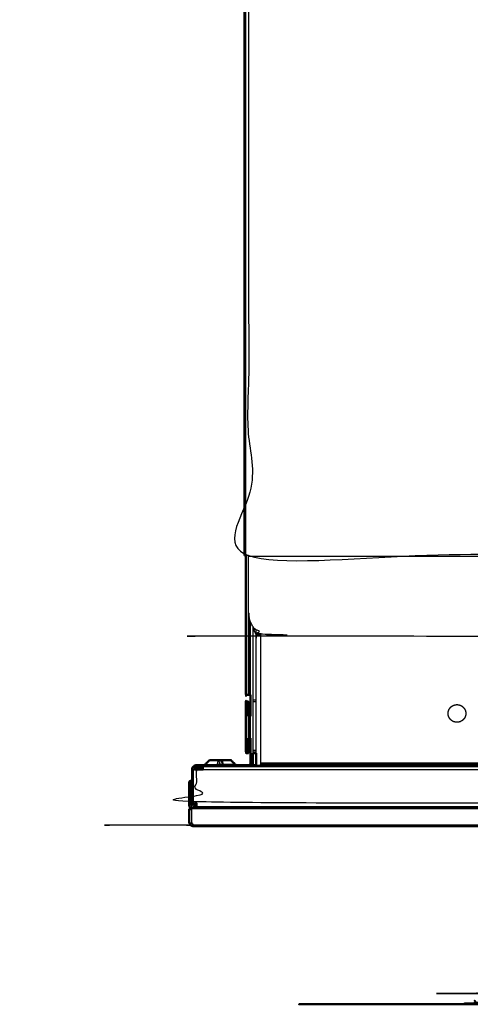
# Model space of a CAD drawing. Units: millimetres. Extents: x -13 to 168, y -9 to 163.
# Drawn here: x -6 to 9, y 96 to 129 of the extents above; entities that cross this region are included whole.
import ezdxf

# ---------------------------------------------------------------- set-up
doc = ezdxf.new("R2010")
doc.units = ezdxf.units.MM
doc.header["$MEASUREMENT"] = 0
doc.layers.add('PROIEZIONI 2D$Visible$Curves', color=7, linetype='Continuous', true_color=0x000000)
doc.layers.add('PROIEZIONI 2D$Visible$SceneSilhouetteCurves', color=7, linetype='Continuous', lineweight=50, true_color=0x000000)

msp = doc.modelspace()

# ---------------------------------------------------------------- linework, layer by layer
at = {"layer": 'PROIEZIONI 2D$Visible$Curves', "color": 18, "lineweight": -3, "true_color": 0x000000}
for points, knots in [([(1.911, 111.073), (1.911, 132.541), (1.911, 154.009), (1.907, 154.009), (1.902, 154.01), (1.899, 154.011), (1.895, 154.012), (1.892, 154.013), (1.889, 154.015), (1.886, 154.017), (1.883, 154.019), (1.881, 154.022), (1.879, 154.025)], [0, 0, 0, 1, 1, 2, 2, 3, 3, 4, 4, 5, 5, 6, 6, 6]), ([(73.89, 153.993), (73.89, 132.533), (73.89, 111.073), (37.95, 111.073), (2.01, 111.073), (2.01, 132.533), (2.01, 153.993), (37.95, 153.993), (73.89, 153.993)], [0, 0, 0, 1, 1, 2, 2, 3, 3, 4, 4, 4]), ([(2.01, 109.14), (2.017, 109.068), (2.023, 108.996), (2.023, 108.99), (2.023, 108.984), (2.017, 109.056), (2.01, 109.128), (2.01, 110.088), (2.01, 111.049), (2.01, 111.061), (2.01, 111.073), (1.997, 111.073), (1.985, 111.073), (1.972, 111.073), (1.959, 111.073), (1.946, 111.073), (1.933, 111.073), (1.927, 111.073), (1.92, 111.073)], [24, 24, 24, 25, 25, 26, 26, 27, 27, 28, 28, 29, 29, 30, 30, 31, 31, 32, 32, 32.598214, 32.598214, 32.598214]), ([(73.877, 108.984), (73.855, 108.911), (73.834, 108.838), (73.797, 108.767), (73.76, 108.696), (73.708, 108.633), (73.656, 108.571), (73.592, 108.519), (73.528, 108.468), (73.456, 108.432), (73.385, 108.395), (73.31, 108.374), (73.236, 108.353), (73.163, 108.346), (73.09, 108.34), (37.95, 108.34), (2.81, 108.34), (2.737, 108.346), (2.664, 108.353), (2.59, 108.374), (2.516, 108.395), (2.444, 108.432), (2.372, 108.468), (2.308, 108.519), (2.244, 108.571), (2.192, 108.633), (2.14, 108.696), (2.103, 108.767), (2.066, 108.838), (2.045, 108.911), (2.023, 108.984)], [-8, -8, -8, -7, -7, -6, -6, -5, -5, -4, -4, -3, -3, -2, -2, -1, -1, 0, 0, 1, 1, 2, 2, 3, 3, 4, 4, 5, 5, 6, 6, 7, 7, 7]), ([(2.27, 108.436), (2.26, 108.445), (2.25, 108.453), (2.239, 108.466), (2.229, 108.479), (2.221, 108.493), (2.213, 108.508), (2.208, 108.524), (2.203, 108.54), (2.202, 108.556), (2.2, 108.573), (2.2, 108.599), (2.2, 108.624)], [1188.216968, 1188.216968, 1188.216968, 1189, 1189, 1190, 1190, 1191, 1191, 1192, 1192, 1193, 1193, 1193.02206, 1193.02206, 1193.02206]), ([(2.27, 104.393), (2.27, 106.338), (2.27, 108.283), (2.27, 108.296), (2.27, 108.309), (2.27, 108.322), (2.27, 108.335), (2.27, 108.347), (2.27, 108.36), (2.27, 108.371), (2.27, 108.382), (2.27, 108.391), (2.27, 108.4), (2.27, 108.407), (2.27, 108.413), (2.27, 108.417), (2.27, 108.421), (2.27, 108.422), (2.27, 108.423), (2.344, 108.423), (2.418, 108.423)], [45.135556, 45.135556, 45.135556, 46, 46, 47, 47, 48, 48, 49, 49, 50, 50, 51, 51, 52, 52, 53, 53, 54, 54, 54.038601, 54.038601, 54.038601]), ([(2.27, 108.423), (2.27, 108.424), (2.27, 108.424), (2.27, 108.426), (2.27, 108.428), (2.27, 108.431), (2.27, 108.434), (2.27, 108.439), (2.27, 108.444), (2.27, 108.449), (2.27, 108.455), (2.27, 108.461), (2.27, 108.467), (2.27, 108.474), (2.27, 108.48), (2.27, 108.487), (2.27, 108.493), (2.27, 108.522), (2.27, 108.55)], [133, 133, 133, 134, 134, 135, 135, 136, 136, 137, 137, 138, 138, 139, 139, 140, 140, 141, 141, 141.02681, 141.02681, 141.02681]), ([(2.418, 104.004), (2.418, 104.009), (2.418, 104.015), (2.418, 104.021), (2.418, 104.027), (2.418, 104.034), (2.418, 104.04), (2.418, 104.047), (2.418, 104.053), (2.418, 106.249), (2.418, 108.445)], [129.013778, 129.013778, 129.013778, 130, 130, 131, 131, 132, 132, 133, 133, 133.620338, 133.620338, 133.620338]), ([(8.771, 105.623), (8.785, 105.596), (8.798, 105.569), (8.818, 105.545), (8.837, 105.521), (8.861, 105.501), (8.885, 105.482), (8.912, 105.468), (8.939, 105.454), (8.967, 105.446), (8.995, 105.438), (9.022, 105.436), (9.05, 105.433), (9.077, 105.436), (9.104, 105.438), (9.132, 105.446), (9.16, 105.454), (9.187, 105.468), (9.214, 105.482), (9.238, 105.501), (9.262, 105.521), (9.281, 105.545), (9.301, 105.569), (9.315, 105.596), (9.329, 105.623), (9.337, 105.651), (9.345, 105.678), (9.347, 105.706), (9.35, 105.733), (9.347, 105.76), (9.345, 105.788), (9.337, 105.816), (9.329, 105.843), (9.315, 105.87), (9.301, 105.897), (9.281, 105.921), (9.262, 105.945), (9.238, 105.965), (9.214, 105.984), (9.187, 105.998), (9.16, 106.012), (9.132, 106.02), (9.104, 106.028), (9.077, 106.031), (9.05, 106.033), (9.022, 106.031), (8.995, 106.028), (8.967, 106.02), (8.939, 106.012), (8.912, 105.998), (8.885, 105.984), (8.861, 105.965), (8.837, 105.945), (8.818, 105.921), (8.798, 105.897), (8.785, 105.87), (8.771, 105.843), (8.763, 105.816), (8.755, 105.788), (8.752, 105.76), (8.75, 105.733), (8.752, 105.706), (8.755, 105.678), (8.763, 105.651), (8.771, 105.623)], [17, 17, 17, 18, 18, 19, 19, 20, 20, 21, 21, 22, 22, 23, 23, 24, 24, 25, 25, 26, 26, 27, 27, 28, 28, 29, 29, 30, 30, 31, 31, 32, 32, 33, 33, 34, 34, 35, 35, 36, 36, 37, 37, 38, 38, 39, 39, 40, 40, 41, 41, 42, 42, 43, 43, 44, 44, 45, 45, 46, 46, 47, 47, 48, 48, 49, 49, 49]), ([(0.25, 103.903), (0.25, 103.911), (0.25, 103.919), (0.243, 103.91), (0.236, 103.902), (0.215, 103.937), (0.193, 103.972), (0.208, 103.935), (0.223, 103.898), (0.195, 103.928), (0.167, 103.958), (0.184, 103.92), (0.201, 103.883), (0.172, 103.911), (0.144, 103.939)], [0, 0, 0, 1, 1, 2, 2, 3, 3, 4, 4, 5, 5, 6, 6, 7, 7, 7]), ([(0.535, 103.983), (0.527, 103.982), (0.518, 103.98), (0.51, 103.976), (0.501, 103.972), (0.493, 103.965), (0.484, 103.958), (0.476, 103.948), (0.467, 103.939)], [0, 0, 0, 1, 1, 2, 2, 3, 3, 4, 4, 4]), ([(0.54, 104.006), (0.545, 104.006), (0.549, 104.006), (0.562, 104.006), (0.576, 104.006), (0.6, 104.006), (0.623, 104.006), (0.657, 104.006), (0.69, 104.006), (0.73, 104.006), (0.771, 104.006), (0.817, 104.006), (0.862, 104.006), (0.91, 104.006), (0.957, 104.006)], [0, 0, 0, 1, 1, 2, 2, 3, 3, 4, 4, 5, 5, 6, 6, 7, 7, 7]), ([(1.05, 104.006), (1.017, 104.08), (0.984, 104.153), (0.971, 104.08), (0.957, 104.006), (1.004, 104.006), (1.05, 104.006)], [0, 0, 0, 1, 1, 2, 2, 3, 3, 3]), ([(1.05, 104.153), (1.096, 104.08), (1.143, 104.006), (1.096, 104.006), (1.05, 104.006)], [0, 0, 0, 1, 1, 2, 2, 2]), ([(1.407, 104.153), (1.479, 104.08), (1.551, 104.006), (1.538, 104.006), (1.524, 104.006), (1.5, 104.006), (1.477, 104.006), (1.444, 104.006), (1.41, 104.006), (1.37, 104.006), (1.329, 104.006), (1.283, 104.006), (1.238, 104.006), (1.19, 104.006), (1.143, 104.006)], [0, 0, 0, 1, 1, 2, 2, 3, 3, 4, 4, 5, 5, 6, 6, 7, 7, 7]), ([(2.013, 103.983), (2.013, 103.984), (2.014, 103.984), (2.014, 103.984), (2.014, 103.983)], [1.94375462, 1.94375462, 1.94375462, 2, 2, 2.02, 2.02, 2.02]), ([(2.029, 103.983), (2.028, 103.986), (2.027, 103.988), (2.029, 103.986), (2.032, 103.983)], [3.927027, 3.927027, 3.927027, 4, 4, 4.0898502, 4.0898502, 4.0898502]), ([(2.059, 103.983), (2.054, 103.993), (2.05, 104.004), (2.06, 103.993), (2.07, 103.983)], [5.7273936, 5.7273936, 5.7273936, 6, 6, 6.3621908, 6.3621908, 6.3621908]), ([(2.35, 103.983), (2.358, 103.984), (2.367, 103.984), (2.375, 103.986), (2.384, 103.988), (2.392, 103.992), (2.401, 103.995), (2.409, 103.999), (2.418, 104.004)], [0, 0, 0, 1, 1, 2, 2, 3, 3, 4, 4, 4]), ([(2.366, 103.983), (2.366, 103.984), (2.367, 103.984), (2.367, 103.984), (2.367, 103.983)], [3.9195402, 3.9195402, 3.9195402, 4, 4, 4.02, 4.02, 4.02]), ([(75.65, 103.833), (75.65, 103.263), (75.65, 102.693), (37.95, 102.693), (0.25, 102.693), (0.25, 103.263), (0.25, 103.833)], [0, 0, 0, 1, 1, 2, 2, 3, 3, 3]), ([(0.1, 103.833), (0.101, 103.833), (0.103, 103.833), (0.107, 103.833), (0.111, 103.833), (0.117, 103.833), (0.124, 103.833), (0.134, 103.833), (0.144, 103.833), (0.156, 103.833), (0.168, 103.833), (0.174, 103.833), (0.18, 103.833)], [20, 20, 20, 21, 21, 22, 22, 23, 23, 24, 24, 25, 25, 25.467391, 25.467391, 25.467391]), ([(0.467, 103.903), (0.467, 103.909), (0.467, 103.915), (0.467, 103.927), (0.467, 103.939)], [3.550186, 3.550186, 3.550186, 4, 4, 5, 5, 5]), ([(0.18, 102.693), (0.174, 102.693), (0.168, 102.693), (0.156, 102.693), (0.144, 102.693), (0.134, 102.693), (0.124, 102.693), (0.117, 102.693), (0.111, 102.693), (0.107, 102.693), (0.103, 102.693), (0.101, 102.693), (0.1, 102.693)], [206.542014, 206.542014, 206.542014, 207, 207, 208, 208, 209, 209, 210, 210, 211, 211, 212, 212, 212]), ([(0.029, 102.014), (0.026, 102.026), (0.022, 102.038), (0.021, 102.05), (0.02, 102.063), (0.02, 102.203), (0.02, 102.343), (0.02, 102.362), (0.02, 102.382), (0.02, 102.401), (0.02, 102.42), (0.02, 102.437), (0.02, 102.454), (0.02, 102.469), (0.02, 102.484), (0.02, 102.489), (0.02, 102.493)], [195, 195, 195, 196, 196, 197, 197, 198, 198, 199, 199, 200, 200, 201, 201, 202, 202, 202.348178, 202.348178, 202.348178]), ([(0.09, 102.014), (0.09, 102.026), (0.09, 102.038), (0.09, 102.05), (0.09, 102.063), (0.09, 102.233), (0.09, 102.403), (0.09, 102.416), (0.09, 102.429), (0.09, 102.442), (0.09, 102.455), (0.09, 102.467), (0.09, 102.48), (0.09, 102.491), (0.09, 102.502), (0.09, 102.511), (0.09, 102.52), (0.09, 102.527), (0.09, 102.533), (0.09, 102.537), (0.09, 102.541), (0.09, 102.542), (0.09, 102.543)], [1, 1, 1, 2, 2, 3, 3, 4, 4, 5, 5, 6, 6, 7, 7, 8, 8, 9, 9, 10, 10, 11, 11, 12, 12, 12]), ([(0.105, 101.934), (0.107, 101.935), (0.11, 101.936), (0.112, 101.938), (0.114, 101.939), (0.116, 101.941), (0.119, 101.942), (0.12, 101.944), (0.122, 101.947), (0.123, 101.949), (0.125, 101.951), (0.125, 101.954), (0.126, 101.957), (0.127, 101.96), (0.127, 101.963), (37.95, 101.963), (75.773, 101.963), (75.773, 101.96), (75.774, 101.957), (75.775, 101.954), (75.775, 101.951), (75.777, 101.949), (75.778, 101.947), (75.78, 101.944), (75.781, 101.942), (75.784, 101.941), (75.786, 101.939), (75.788, 101.938), (75.79, 101.936), (75.793, 101.935), (75.795, 101.934)], [0, 0, 0, 1, 1, 2, 2, 3, 3, 4, 4, 5, 5, 6, 6, 7, 7, 8, 8, 9, 9, 10, 10, 11, 11, 12, 12, 13, 13, 14, 14, 15, 15, 15]), ([(0.09, 102.037), (0.09, 102.037), (0.09, 102.037), (0.059, 102.025), (0.029, 102.014)], [0.926041, 0.926041, 0.926041, 1, 1, 2, 2, 2]), ([(0.036, 101.998), (0.035, 102.001), (0.033, 102.004), (0.032, 102.006), (0.031, 102.008), (0.03, 102.01), (0.03, 102.012), (0.029, 102.013), (0.029, 102.013)], [190, 190, 190, 191, 191, 192, 192, 193, 193, 194, 194, 194]), ([(0.09, 102.03), (0.062, 102.017), (0.033, 102.004), (0.062, 102.015), (0.09, 102.026)], [1.09786, 1.09786, 1.09786, 2, 2, 2.874611, 2.874611, 2.874611]), ([(0.105, 101.934), (0.105, 101.934), (0.105, 101.934), (0.103, 101.935), (0.1, 101.936), (0.098, 101.938), (0.095, 101.939), (0.092, 101.941), (0.089, 101.942), (0.086, 101.944), (0.082, 101.947), (0.079, 101.949), (0.075, 101.951), (0.072, 101.954), (0.069, 101.957), (0.065, 101.96), (0.062, 101.963), (0.059, 101.967), (0.056, 101.97), (0.053, 101.973), (0.05, 101.977), (0.047, 101.98), (0.044, 101.984), (0.042, 101.987), (0.04, 101.991), (0.038, 101.994), (0.036, 101.998)], [56.990622, 56.990622, 56.990622, 57, 57, 58, 58, 59, 59, 60, 60, 61, 61, 62, 62, 63, 63, 64, 64, 65, 65, 66, 66, 67, 67, 68, 68, 69, 69, 69]), ([(0.09, 102.014), (0.092, 102.014), (0.094, 102.013), (0.096, 102.013), (0.098, 102.012), (0.101, 102.01), (0.104, 102.008), (0.107, 102.006), (0.11, 102.004), (0.112, 102.001), (0.115, 101.998), (0.117, 101.994), (0.119, 101.991), (0.121, 101.987), (0.123, 101.984), (0.124, 101.98), (0.125, 101.977), (0.126, 101.973), (0.127, 101.97), (0.127, 101.967), (0.127, 101.963)], [0, 0, 0, 1, 1, 2, 2, 3, 3, 4, 4, 5, 5, 6, 6, 7, 7, 8, 8, 9, 9, 10, 10, 10]), ([(0.16, 101.923), (0.146, 101.924), (0.132, 101.926), (0.118, 101.93), (0.105, 101.934)], [0, 0, 0, 1, 1, 1.99396, 1.99396, 1.99396]), ([(9.706, 96.282), (9.712, 96.279), (9.718, 96.275), (9.731, 96.271), (9.745, 96.266), (9.752, 96.264), (9.759, 96.262), (9.766, 96.261), (9.773, 96.26), (9.78, 96.259), (9.786, 96.259), (9.793, 96.258), (9.8, 96.258), (37.95, 96.258), (66.1, 96.258), (66.107, 96.258), (66.114, 96.259), (66.12, 96.259), (66.127, 96.26), (66.134, 96.261), (66.141, 96.262), (66.148, 96.264), (66.155, 96.266), (66.162, 96.268), (66.169, 96.27), (66.176, 96.273), (66.182, 96.275), (66.188, 96.279), (66.195, 96.282)], [0, 0, 0, 1, 1, 2, 2, 3, 3, 4, 4, 5, 5, 6, 6, 7, 7, 8, 8, 9, 9, 10, 10, 11, 11, 12, 12, 13, 13, 14, 14, 14])]:
    msp.add_open_spline(points, degree=2, knots=knots, dxfattribs=at)
at = {"layer": 'PROIEZIONI 2D$Visible$Curves', "color": 18, "true_color": 0x000000}
for points, knots in [([(1.87, 111.073), (1.87, 132.568), (1.87, 154.063), (1.871, 154.063), (1.872, 154.063)], [109, 109, 109, 110, 110, 111, 111, 111]), ([(1.92, 111.073), (1.916, 111.073), (1.911, 111.073), (1.902, 111.073), (1.893, 111.073), (1.886, 111.073), (1.88, 111.073), (1.876, 111.073), (1.872, 111.073), (1.871, 111.073), (1.87, 111.073)], [32.598214, 32.598214, 32.598214, 33, 33, 34, 34, 35, 35, 36, 36, 37, 37, 37]), ([(2, 106.363), (1.96, 106.363), (1.92, 106.363), (1.92, 108.718), (1.92, 111.073)], [152, 152, 152, 153, 153, 153.928994, 153.928994, 153.928994]), ([(2.07, 106.363), (2.064, 106.363), (2.057, 106.363), (2.051, 106.363), (2.044, 106.363), (2.038, 106.363), (2.032, 106.363), (2.026, 106.363), (2.021, 106.363), (2.016, 106.363), (2.011, 106.363), (2.008, 106.363), (2.005, 106.363), (2.003, 106.363), (2.001, 106.363), (2.001, 106.363), (2, 106.363)], [140, 140, 140, 141, 141, 142, 142, 143, 143, 144, 144, 145, 145, 146, 146, 147, 147, 148, 148, 148]), ([(2, 104.893), (2, 104.643), (2, 104.393), (1.96, 104.393), (1.92, 104.393), (1.92, 105.268), (1.92, 106.143), (1.96, 106.143), (2, 106.143)], [4.714286, 4.714286, 4.714286, 5, 5, 6, 6, 7, 7, 8, 8, 8]), ([(2, 105.643), (2.001, 105.643), (2.001, 105.643), (2.003, 105.643), (2.005, 105.643), (2.008, 105.643), (2.011, 105.643), (2.016, 105.643), (2.021, 105.643), (2.026, 105.643), (2.032, 105.643), (2.038, 105.643), (2.044, 105.643), (2.051, 105.643), (2.057, 105.643), (2.064, 105.643), (2.07, 105.643)], [112.228149, 112.228149, 112.228149, 113, 113, 114, 114, 115, 115, 116, 116, 117, 117, 118, 118, 119, 119, 120, 120, 120]), ([(2, 103.983), (2.007, 103.984), (2.014, 103.984), (2.02, 103.986), (2.027, 103.988), (2.033, 103.992), (2.039, 103.995), (2.044, 103.999), (2.05, 104.004), (2.054, 104.009), (2.059, 104.015), (2.062, 104.021), (2.065, 104.027), (2.067, 104.034), (2.069, 104.04), (2.069, 104.047), (2.07, 104.053), (2.07, 104.473), (2.07, 104.893)], [528, 528, 528, 529, 529, 530, 530, 531, 531, 532, 532, 533, 533, 534, 534, 535, 535, 536, 536, 536.118644, 536.118644, 536.118644]), ([(2.07, 104.893), (2.064, 104.893), (2.057, 104.893), (2.051, 104.893), (2.044, 104.893), (2.038, 104.893), (2.032, 104.893), (2.026, 104.893), (2.021, 104.893), (2.016, 104.893), (2.011, 104.893), (2.008, 104.893), (2.005, 104.893), (2.003, 104.893), (2.001, 104.893), (2.001, 104.893), (2, 104.893)], [39, 39, 39, 40, 40, 41, 41, 42, 42, 43, 43, 44, 44, 45, 45, 46, 46, 46.917086, 46.917086, 46.917086]), ([(2.15, 104.393), (2.15, 104.223), (2.15, 104.053), (2.149, 104.039), (2.148, 104.026), (2.144, 104.012), (2.14, 103.998), (2.136, 103.991), (2.132, 103.983)], [262.951927, 262.951927, 262.951927, 263, 263, 264, 264, 265, 265, 265.536418, 265.536418, 265.536418]), ([(0.002, 102.617), (0.001, 102.625), (0, 102.633), (0, 103.038), (0, 103.443), (0.04, 103.443), (0.08, 103.443), (0.08, 103.038), (0.08, 102.633), (0.08, 102.632), (0.08, 102.631), (0.08, 102.63), (0.081, 102.629), (0.081, 102.628), (0.082, 102.628), (0.082, 102.627), (0.083, 102.626), (0.084, 102.625), (0.085, 102.625), (0.085, 102.624), (0.086, 102.624), (0.087, 102.623), (0.088, 102.623), (0.089, 102.623), (0.09, 102.623), (0.091, 102.623), (0.092, 102.623), (0.093, 102.623), (0.094, 102.624), (0.095, 102.624), (0.096, 102.625), (0.096, 102.625), (0.097, 102.626), (0.098, 102.627), (0.098, 102.628), (0.099, 102.628), (0.099, 102.629), (0.1, 102.63), (0.1, 102.631), (0.1, 102.632), (0.1, 102.633), (0.1, 102.663), (0.1, 102.693), (0.1, 103.263), (0.1, 103.833), (0.101, 103.847), (0.103, 103.86), (0.107, 103.874), (0.111, 103.888), (0.117, 103.902), (0.124, 103.915), (0.134, 103.927), (0.144, 103.939), (0.155, 103.948), (0.167, 103.958), (0.18, 103.965), (0.193, 103.972), (0.207, 103.976), (0.221, 103.98), (0.235, 103.982), (0.25, 103.983), (0.375, 103.983), (0.5, 103.983)], [421, 421, 421, 422, 422, 423, 423, 424, 424, 425, 425, 426, 426, 427, 427, 428, 428, 429, 429, 430, 430, 431, 431, 432, 432, 433, 433, 434, 434, 435, 435, 436, 436, 437, 437, 438, 438, 439, 439, 440, 440, 441, 441, 442, 442, 443, 443, 444, 444, 445, 445, 446, 446, 447, 447, 448, 448, 449, 449, 450, 450, 451, 451, 451.143057, 451.143057, 451.143057]), ([(0.687, 104.153), (0.614, 104.08), (0.54, 104.006), (0.534, 104.001), (0.528, 103.996), (0.52, 103.992), (0.513, 103.989), (0.506, 103.986), (0.498, 103.984)], [0, 0, 0, 1, 1, 2, 2, 3, 3, 4, 4, 4]), ([(0.687, 104.153), (0.69, 104.153), (0.693, 104.153), (0.703, 104.153), (0.712, 104.153), (0.729, 104.153), (0.746, 104.153), (0.77, 104.153), (0.793, 104.153), (0.822, 104.153), (0.851, 104.153), (0.884, 104.153), (0.916, 104.153), (0.95, 104.153), (0.984, 104.153), (1.017, 104.153), (1.05, 104.153), (1.083, 104.153), (1.116, 104.153), (1.15, 104.153), (1.184, 104.153), (1.216, 104.153), (1.249, 104.153), (1.278, 104.153), (1.307, 104.153), (1.33, 104.153), (1.354, 104.153), (1.371, 104.153), (1.388, 104.153), (1.397, 104.153), (1.407, 104.153), (1.41, 104.153), (1.413, 104.153)], [0, 0, 0, 1, 1, 2, 2, 3, 3, 4, 4, 5, 5, 6, 6, 7, 7, 8, 8, 9, 9, 10, 10, 11, 11, 12, 12, 13, 13, 14, 14, 15, 15, 16, 16, 16]), ([(1.413, 104.153), (1.486, 104.08), (1.56, 104.006), (1.566, 104.001), (1.573, 103.996), (1.58, 103.992), (1.587, 103.989), (1.594, 103.986), (1.602, 103.984)], [0, 0, 0, 1, 1, 2, 2, 3, 3, 4, 4, 4]), ([(0.18, 103.833), (0.188, 103.833), (0.195, 103.833), (0.209, 103.833), (0.223, 103.833), (0.236, 103.833), (0.25, 103.833), (0.359, 103.833), (0.467, 103.833), (0.467, 103.847), (0.467, 103.86), (0.467, 103.874), (0.467, 103.888), (0.467, 103.896), (0.467, 103.903)], [-2.532609, -2.532609, -2.532609, -2, -2, -1, -1, 0, 0, 1, 1, 2, 2, 3, 3, 3.550186, 3.550186, 3.550186]), ([(0.467, 103.903), (0.359, 103.903), (0.25, 103.903), (0.243, 103.902), (0.236, 103.902), (0.23, 103.9), (0.223, 103.898), (0.217, 103.894), (0.211, 103.891), (0.206, 103.887), (0.201, 103.883), (0.196, 103.877), (0.191, 103.871), (0.188, 103.865), (0.185, 103.859), (0.183, 103.852), (0.181, 103.846), (0.181, 103.839), (0.18, 103.833)], [347.875714, 347.875714, 347.875714, 348, 348, 349, 349, 350, 350, 351, 351, 352, 352, 353, 353, 354, 354, 355, 355, 356, 356, 356]), ([(0.18, 102.693), (0.18, 102.663), (0.18, 102.633), (0.179, 102.625), (0.178, 102.617), (0.176, 102.608), (0.174, 102.6), (0.17, 102.592), (0.165, 102.584), (0.159, 102.577), (0.154, 102.569), (0.146, 102.564), (0.139, 102.558), (0.131, 102.554), (0.123, 102.549), (0.115, 102.547), (0.106, 102.545), (0.098, 102.544), (0.09, 102.543), (0.082, 102.544), (0.074, 102.545), (0.065, 102.547), (0.057, 102.549), (0.049, 102.554), (0.041, 102.558), (0.034, 102.564), (0.026, 102.569), (0.021, 102.577), (0.015, 102.584), (0.011, 102.592), (0.006, 102.6), (0.004, 102.608), (0.002, 102.617)], [357, 357, 357, 358, 358, 359, 359, 360, 360, 361, 361, 362, 362, 363, 363, 364, 364, 365, 365, 366, 366, 367, 367, 368, 368, 369, 369, 370, 370, 371, 371, 372, 372, 373, 373, 373]), ([(0.25, 102.543), (0.25, 102.544), (0.25, 102.546), (0.25, 102.55), (0.25, 102.554), (0.25, 102.56), (0.25, 102.567), (0.25, 102.577), (0.25, 102.587), (0.25, 102.599), (0.25, 102.611), (0.25, 102.624), (0.25, 102.638), (0.25, 102.652), (0.25, 102.666), (0.25, 102.679), (0.25, 102.693), (0.236, 102.693), (0.223, 102.693), (0.209, 102.693), (0.195, 102.693), (0.188, 102.693), (0.18, 102.693)], [196, 196, 196, 197, 197, 198, 198, 199, 199, 200, 200, 201, 201, 202, 202, 203, 203, 204, 204, 205, 205, 206, 206, 206.542014, 206.542014, 206.542014]), ([(0.16, 101.923), (0.15, 101.923), (0.14, 101.923), (0.131, 101.924), (0.122, 101.924), (0.113, 101.926), (0.104, 101.928), (0.095, 101.931), (0.086, 101.934), (0.078, 101.938), (0.07, 101.942), (0.067, 101.944), (0.063, 101.946), (0.052, 101.955), (0.041, 101.964), (0.032, 101.975), (0.023, 101.986), (0.016, 101.999), (0.01, 102.012), (0.006, 102.025), (0.002, 102.038), (0.001, 102.05), (0, 102.063), (0, 102.278), (0, 102.493)], [94.997601, 94.997601, 94.997601, 95, 95, 96, 96, 97, 97, 98, 98, 99, 99, 100, 100, 101, 101, 102, 102, 103, 103, 104, 104, 105, 105, 106, 106, 106]), ([(0.02, 102.493), (0.02, 102.501), (0.02, 102.509), (0.02, 102.518), (0.02, 102.528), (0.02, 102.534), (0.02, 102.539), (0.02, 102.541), (0.02, 102.543), (0.055, 102.543), (0.09, 102.543)], [202.348178, 202.348178, 202.348178, 203, 203, 204, 204, 205, 205, 206, 206, 207, 207, 207]), ([(9.653, 96.015), (9.654, 96.008), (9.656, 96.001), (9.658, 95.994), (9.661, 95.987), (9.664, 95.98), (9.667, 95.973), (9.671, 95.966), (9.674, 95.96), (9.679, 95.954), (9.684, 95.947), (9.689, 95.942), (9.694, 95.936), (9.7, 95.931), (9.706, 95.926), (9.712, 95.921), (9.718, 95.917), (9.731, 95.91), (9.745, 95.903), (9.752, 95.9), (9.759, 95.898), (9.766, 95.896), (9.773, 95.895), (9.78, 95.894), (9.786, 95.893), (9.793, 95.892), (9.8, 95.892), (37.95, 95.892), (66.1, 95.892), (66.107, 95.892), (66.114, 95.893), (66.12, 95.894), (66.127, 95.895), (66.134, 95.896), (66.141, 95.898), (66.148, 95.9), (66.155, 95.903), (66.162, 95.906), (66.169, 95.909), (66.176, 95.913), (66.182, 95.917), (66.188, 95.921), (66.195, 95.926), (66.2, 95.931), (66.206, 95.936), (66.211, 95.942), (66.216, 95.948), (66.221, 95.954), (66.226, 95.96), (66.229, 95.967), (66.233, 95.973), (66.236, 95.98), (66.24, 95.987), (66.242, 95.994), (66.244, 96.001), (66.246, 96.008), (66.248, 96.015)], [-14, -14, -14, -13, -13, -12, -12, -11, -11, -10, -10, -9, -9, -8, -8, -7, -7, -6, -6, -5, -5, -4, -4, -3, -3, -2, -2, -1, -1, 0, 0, 1, 1, 2, 2, 3, 3, 4, 4, 5, 5, 6, 6, 7, 7, 8, 8, 9, 9, 10, 10, 11, 11, 12, 12, 13, 13, 14, 14, 14])]:
    msp.add_open_spline(points, degree=2, knots=knots, dxfattribs=at)
at = {"layer": 'PROIEZIONI 2D$Visible$Curves', "color": 18, "lineweight": -3, "true_color": 0x000000}
for points in [[(2, 111.073), (2, 108.718), (2, 106.363)], [(73.89, 111.049), (37.95, 111.049), (2.01, 111.049)], [(2.021, 109.015), (2.021, 107.689), (2.021, 106.363)], [(2.07, 106.363), (2.07, 107.597), (2.07, 108.83)], [(2.15, 108.685), (2.15, 106.539), (2.15, 104.393)], [(2.242, 108.573), (2.221, 108.573), (2.2, 108.573)], [(2.27, 108.444), (2.344, 108.444), (2.418, 108.444)], [(2.418, 108.382), (2.344, 108.382), (2.27, 108.382)], [(2.15, 106.193), (2.21, 106.193), (2.27, 106.193)], [(2.15, 106.143), (2.21, 106.143), (2.27, 106.143)], [(2, 105.643), (2, 105.268), (2, 104.893)], [(2.021, 105.643), (2.021, 105.268), (2.021, 104.893)], [(2.07, 104.893), (2.07, 105.268), (2.07, 105.643)], [(2.27, 104.483), (2.21, 104.483), (2.15, 104.483)], [(2.27, 104.419), (2.21, 104.419), (2.15, 104.419)], [(0.25, 103.983), (0.25, 103.951), (0.25, 103.919)], [(0.5, 103.984), (0.504, 103.984), (0.508, 103.984)], [(0.5, 103.983), (0.518, 103.983), (0.535, 103.983)], [(0.535, 103.983), (1.071, 103.983), (1.607, 103.983)], [(0.549, 104.006), (0.618, 104.08), (0.687, 104.153)], [(1.116, 104.153), (1.129, 104.08), (1.143, 104.006)], [(1.56, 104.006), (1.555, 104.006), (1.551, 104.006)], [(2.015, 103.983), (2.073, 103.983), (2.132, 103.983)], [(2.27, 103.983), (37.95, 103.983), (73.63, 103.983)], [(73.483, 104.053), (37.95, 104.053), (2.418, 104.053)], [(73.483, 104.004), (37.95, 104.004), (2.418, 104.004)], [(0.144, 102.693), (0.144, 103.263), (0.144, 103.833)], [(0.467, 103.939), (37.95, 103.939), (75.433, 103.939)], [(0.467, 103.833), (37.95, 103.833), (75.433, 103.833)], [(0.02, 102.484), (0.055, 102.484), (0.09, 102.484)], [(75.81, 102.502), (37.95, 102.502), (0.09, 102.502)], [(0.25, 102.587), (37.95, 102.587), (75.65, 102.587)], [(0.25, 102.543), (37.95, 102.543), (75.65, 102.543)], [(0.031, 102.008), (0.061, 102.02), (0.09, 102.031)]]:
    msp.add_open_spline(points, degree=2, dxfattribs=at)
at = {"layer": 'PROIEZIONI 2D$Visible$Curves', "color": 18, "true_color": 0x000000}
for points in [[(2.07, 105.643), (2.07, 106.003), (2.07, 106.363)], [(2, 106.143), (2, 105.893), (2, 105.643)], [(2.27, 104.393), (2.21, 104.393), (2.15, 104.393)], [(2.27, 103.983), (2.27, 104.188), (2.27, 104.393)], [(1.593, 103.984), (1.6, 103.984), (1.607, 103.983)], [(1.607, 103.983), (1.811, 103.983), (2.015, 103.983)], [(2.132, 103.983), (2.201, 103.983), (2.27, 103.983)], [(0.097, 102.626), (0.096, 102.626), (0.095, 102.625)], [(0, 102.493), (0.01, 102.493), (0.021, 102.493)], [(0.09, 102.543), (0.17, 102.543), (0.25, 102.543)], [(9.95, 101.923), (5.055, 101.923), (0.16, 101.923)]]:
    msp.add_open_spline(points, degree=2, dxfattribs=at)
at = {"layer": 'PROIEZIONI 2D$Visible$SceneSilhouetteCurves', "color": 18, "true_color": 0x000000}
for points, knots in [([(1.87, 111.073), (1.87, 132.568), (1.87, 154.063), (1.871, 154.063), (1.872, 154.063)], [109, 109, 109, 110, 110, 111, 111, 111]), ([(1.92, 111.073), (1.916, 111.073), (1.911, 111.073), (1.902, 111.073), (1.893, 111.073), (1.886, 111.073), (1.88, 111.073), (1.876, 111.073), (1.872, 111.073), (1.871, 111.073), (1.87, 111.073)], [32.598214, 32.598214, 32.598214, 33, 33, 34, 34, 35, 35, 36, 36, 37, 37, 37]), ([(2, 106.363), (1.96, 106.363), (1.92, 106.363), (1.92, 108.718), (1.92, 111.073)], [152, 152, 152, 153, 153, 153.928994, 153.928994, 153.928994]), ([(2.07, 106.363), (2.064, 106.363), (2.057, 106.363), (2.051, 106.363), (2.044, 106.363), (2.038, 106.363), (2.032, 106.363), (2.026, 106.363), (2.021, 106.363), (2.016, 106.363), (2.011, 106.363), (2.008, 106.363), (2.005, 106.363), (2.003, 106.363), (2.001, 106.363), (2.001, 106.363), (2, 106.363)], [140, 140, 140, 141, 141, 142, 142, 143, 143, 144, 144, 145, 145, 146, 146, 147, 147, 148, 148, 148]), ([(2, 104.893), (2, 104.643), (2, 104.393), (1.96, 104.393), (1.92, 104.393), (1.92, 105.268), (1.92, 106.143), (1.96, 106.143), (2, 106.143)], [4.714286, 4.714286, 4.714286, 5, 5, 6, 6, 7, 7, 8, 8, 8]), ([(2, 105.643), (2.001, 105.643), (2.001, 105.643), (2.003, 105.643), (2.005, 105.643), (2.008, 105.643), (2.011, 105.643), (2.016, 105.643), (2.021, 105.643), (2.026, 105.643), (2.032, 105.643), (2.038, 105.643), (2.044, 105.643), (2.051, 105.643), (2.057, 105.643), (2.064, 105.643), (2.07, 105.643)], [112.228149, 112.228149, 112.228149, 113, 113, 114, 114, 115, 115, 116, 116, 117, 117, 118, 118, 119, 119, 120, 120, 120]), ([(2, 103.983), (2.007, 103.984), (2.014, 103.984), (2.02, 103.986), (2.027, 103.988), (2.033, 103.992), (2.039, 103.995), (2.044, 103.999), (2.05, 104.004), (2.054, 104.009), (2.059, 104.015), (2.062, 104.021), (2.065, 104.027), (2.067, 104.034), (2.069, 104.04), (2.069, 104.047), (2.07, 104.053), (2.07, 104.473), (2.07, 104.893)], [528, 528, 528, 529, 529, 530, 530, 531, 531, 532, 532, 533, 533, 534, 534, 535, 535, 536, 536, 536.118644, 536.118644, 536.118644]), ([(2.07, 104.893), (2.064, 104.893), (2.057, 104.893), (2.051, 104.893), (2.044, 104.893), (2.038, 104.893), (2.032, 104.893), (2.026, 104.893), (2.021, 104.893), (2.016, 104.893), (2.011, 104.893), (2.008, 104.893), (2.005, 104.893), (2.003, 104.893), (2.001, 104.893), (2.001, 104.893), (2, 104.893)], [39, 39, 39, 40, 40, 41, 41, 42, 42, 43, 43, 44, 44, 45, 45, 46, 46, 46.917086, 46.917086, 46.917086]), ([(2.15, 104.393), (2.15, 104.223), (2.15, 104.053), (2.149, 104.039), (2.148, 104.026), (2.144, 104.012), (2.14, 103.998), (2.136, 103.991), (2.132, 103.983)], [262.951927, 262.951927, 262.951927, 263, 263, 264, 264, 265, 265, 265.536418, 265.536418, 265.536418]), ([(0.002, 102.617), (0.001, 102.625), (0, 102.633), (0, 103.038), (0, 103.443), (0.04, 103.443), (0.08, 103.443), (0.08, 103.038), (0.08, 102.633), (0.08, 102.632), (0.08, 102.631), (0.08, 102.63), (0.081, 102.629), (0.081, 102.628), (0.082, 102.628), (0.082, 102.627), (0.083, 102.626), (0.084, 102.625), (0.085, 102.625), (0.085, 102.624), (0.086, 102.624), (0.087, 102.623), (0.088, 102.623), (0.089, 102.623), (0.09, 102.623), (0.091, 102.623), (0.092, 102.623), (0.093, 102.623), (0.094, 102.624), (0.095, 102.624), (0.096, 102.625), (0.096, 102.625), (0.097, 102.626), (0.098, 102.627), (0.098, 102.628), (0.099, 102.628), (0.099, 102.629), (0.1, 102.63), (0.1, 102.631), (0.1, 102.632), (0.1, 102.633), (0.1, 102.663), (0.1, 102.693), (0.1, 103.263), (0.1, 103.833), (0.101, 103.847), (0.103, 103.86), (0.107, 103.874), (0.111, 103.888), (0.117, 103.902), (0.124, 103.915), (0.134, 103.927), (0.144, 103.939), (0.155, 103.948), (0.167, 103.958), (0.18, 103.965), (0.193, 103.972), (0.207, 103.976), (0.221, 103.98), (0.235, 103.982), (0.25, 103.983), (0.375, 103.983), (0.5, 103.983)], [421, 421, 421, 422, 422, 423, 423, 424, 424, 425, 425, 426, 426, 427, 427, 428, 428, 429, 429, 430, 430, 431, 431, 432, 432, 433, 433, 434, 434, 435, 435, 436, 436, 437, 437, 438, 438, 439, 439, 440, 440, 441, 441, 442, 442, 443, 443, 444, 444, 445, 445, 446, 446, 447, 447, 448, 448, 449, 449, 450, 450, 451, 451, 451.143057, 451.143057, 451.143057]), ([(0.687, 104.153), (0.614, 104.08), (0.54, 104.006), (0.534, 104.001), (0.528, 103.996), (0.52, 103.992), (0.513, 103.989), (0.506, 103.986), (0.498, 103.984)], [0, 0, 0, 1, 1, 2, 2, 3, 3, 4, 4, 4]), ([(0.687, 104.153), (0.69, 104.153), (0.693, 104.153), (0.703, 104.153), (0.712, 104.153), (0.729, 104.153), (0.746, 104.153), (0.77, 104.153), (0.793, 104.153), (0.822, 104.153), (0.851, 104.153), (0.884, 104.153), (0.916, 104.153), (0.95, 104.153), (0.984, 104.153), (1.017, 104.153), (1.05, 104.153), (1.083, 104.153), (1.116, 104.153), (1.15, 104.153), (1.184, 104.153), (1.216, 104.153), (1.249, 104.153), (1.278, 104.153), (1.307, 104.153), (1.33, 104.153), (1.354, 104.153), (1.371, 104.153), (1.388, 104.153), (1.397, 104.153), (1.407, 104.153), (1.41, 104.153), (1.413, 104.153)], [0, 0, 0, 1, 1, 2, 2, 3, 3, 4, 4, 5, 5, 6, 6, 7, 7, 8, 8, 9, 9, 10, 10, 11, 11, 12, 12, 13, 13, 14, 14, 15, 15, 16, 16, 16]), ([(1.413, 104.153), (1.486, 104.08), (1.56, 104.006), (1.566, 104.001), (1.573, 103.996), (1.58, 103.992), (1.587, 103.989), (1.594, 103.986), (1.602, 103.984)], [0, 0, 0, 1, 1, 2, 2, 3, 3, 4, 4, 4]), ([(0.18, 103.833), (0.188, 103.833), (0.195, 103.833), (0.209, 103.833), (0.223, 103.833), (0.236, 103.833), (0.25, 103.833), (0.359, 103.833), (0.467, 103.833), (0.467, 103.847), (0.467, 103.86), (0.467, 103.874), (0.467, 103.888), (0.467, 103.896), (0.467, 103.903)], [-2.532609, -2.532609, -2.532609, -2, -2, -1, -1, 0, 0, 1, 1, 2, 2, 3, 3, 3.550186, 3.550186, 3.550186]), ([(0.467, 103.903), (0.359, 103.903), (0.25, 103.903), (0.243, 103.902), (0.236, 103.902), (0.23, 103.9), (0.223, 103.898), (0.217, 103.894), (0.211, 103.891), (0.206, 103.887), (0.201, 103.883), (0.196, 103.877), (0.191, 103.871), (0.188, 103.865), (0.185, 103.859), (0.183, 103.852), (0.181, 103.846), (0.181, 103.839), (0.18, 103.833)], [347.875714, 347.875714, 347.875714, 348, 348, 349, 349, 350, 350, 351, 351, 352, 352, 353, 353, 354, 354, 355, 355, 356, 356, 356]), ([(0.18, 102.693), (0.18, 102.663), (0.18, 102.633), (0.179, 102.625), (0.178, 102.617), (0.176, 102.608), (0.174, 102.6), (0.17, 102.592), (0.165, 102.584), (0.159, 102.577), (0.154, 102.569), (0.146, 102.564), (0.139, 102.558), (0.131, 102.554), (0.123, 102.549), (0.115, 102.547), (0.106, 102.545), (0.098, 102.544), (0.09, 102.543), (0.082, 102.544), (0.074, 102.545), (0.065, 102.547), (0.057, 102.549), (0.049, 102.554), (0.041, 102.558), (0.034, 102.564), (0.026, 102.569), (0.021, 102.577), (0.015, 102.584), (0.011, 102.592), (0.006, 102.6), (0.004, 102.608), (0.002, 102.617)], [357, 357, 357, 358, 358, 359, 359, 360, 360, 361, 361, 362, 362, 363, 363, 364, 364, 365, 365, 366, 366, 367, 367, 368, 368, 369, 369, 370, 370, 371, 371, 372, 372, 373, 373, 373]), ([(0.25, 102.543), (0.25, 102.544), (0.25, 102.546), (0.25, 102.55), (0.25, 102.554), (0.25, 102.56), (0.25, 102.567), (0.25, 102.577), (0.25, 102.587), (0.25, 102.599), (0.25, 102.611), (0.25, 102.624), (0.25, 102.638), (0.25, 102.652), (0.25, 102.666), (0.25, 102.679), (0.25, 102.693), (0.236, 102.693), (0.223, 102.693), (0.209, 102.693), (0.195, 102.693), (0.188, 102.693), (0.18, 102.693)], [196, 196, 196, 197, 197, 198, 198, 199, 199, 200, 200, 201, 201, 202, 202, 203, 203, 204, 204, 205, 205, 206, 206, 206.542014, 206.542014, 206.542014]), ([(0.16, 101.923), (0.15, 101.923), (0.14, 101.923), (0.131, 101.924), (0.122, 101.924), (0.113, 101.926), (0.104, 101.928), (0.095, 101.931), (0.086, 101.934), (0.078, 101.938), (0.07, 101.942), (0.067, 101.944), (0.063, 101.946), (0.052, 101.955), (0.041, 101.964), (0.032, 101.975), (0.023, 101.986), (0.016, 101.999), (0.01, 102.012), (0.006, 102.025), (0.002, 102.038), (0.001, 102.05), (0, 102.063), (0, 102.278), (0, 102.493)], [94.997601, 94.997601, 94.997601, 95, 95, 96, 96, 97, 97, 98, 98, 99, 99, 100, 100, 101, 101, 102, 102, 103, 103, 104, 104, 105, 105, 106, 106, 106]), ([(0.02, 102.493), (0.02, 102.501), (0.02, 102.509), (0.02, 102.518), (0.02, 102.528), (0.02, 102.534), (0.02, 102.539), (0.02, 102.541), (0.02, 102.543), (0.055, 102.543), (0.09, 102.543)], [202.348178, 202.348178, 202.348178, 203, 203, 204, 204, 205, 205, 206, 206, 207, 207, 207]), ([(9.653, 96.015), (9.654, 96.008), (9.656, 96.001), (9.658, 95.994), (9.661, 95.987), (9.664, 95.98), (9.667, 95.973), (9.671, 95.966), (9.674, 95.96), (9.679, 95.954), (9.684, 95.947), (9.689, 95.942), (9.694, 95.936), (9.7, 95.931), (9.706, 95.926), (9.712, 95.921), (9.718, 95.917), (9.731, 95.91), (9.745, 95.903), (9.752, 95.9), (9.759, 95.898), (9.766, 95.896), (9.773, 95.895), (9.78, 95.894), (9.786, 95.893), (9.793, 95.892), (9.8, 95.892), (37.95, 95.892), (66.1, 95.892), (66.107, 95.892), (66.114, 95.893), (66.12, 95.894), (66.127, 95.895), (66.134, 95.896), (66.141, 95.898), (66.148, 95.9), (66.155, 95.903), (66.162, 95.906), (66.169, 95.909), (66.176, 95.913), (66.182, 95.917), (66.188, 95.921), (66.195, 95.926), (66.2, 95.931), (66.206, 95.936), (66.211, 95.942), (66.216, 95.948), (66.221, 95.954), (66.226, 95.96), (66.229, 95.967), (66.233, 95.973), (66.236, 95.98), (66.24, 95.987), (66.242, 95.994), (66.244, 96.001), (66.246, 96.008), (66.248, 96.015)], [-14, -14, -14, -13, -13, -12, -12, -11, -11, -10, -10, -9, -9, -8, -8, -7, -7, -6, -6, -5, -5, -4, -4, -3, -3, -2, -2, -1, -1, 0, 0, 1, 1, 2, 2, 3, 3, 4, 4, 5, 5, 6, 6, 7, 7, 8, 8, 9, 9, 10, 10, 11, 11, 12, 12, 13, 13, 14, 14, 14])]:
    msp.add_open_spline(points, degree=2, knots=knots, dxfattribs=at)
for points in [[(2.07, 105.643), (2.07, 106.003), (2.07, 106.363)], [(2, 106.143), (2, 105.893), (2, 105.643)], [(2.27, 104.393), (2.21, 104.393), (2.15, 104.393)], [(2.27, 103.983), (2.27, 104.188), (2.27, 104.393)], [(1.593, 103.984), (1.6, 103.984), (1.607, 103.983)], [(1.607, 103.983), (1.811, 103.983), (2.015, 103.983)], [(2.132, 103.983), (2.201, 103.983), (2.27, 103.983)], [(0.097, 102.626), (0.096, 102.626), (0.095, 102.625)], [(0, 102.493), (0.01, 102.493), (0.021, 102.493)], [(0.09, 102.543), (0.17, 102.543), (0.25, 102.543)], [(9.95, 101.923), (5.055, 101.923), (0.16, 101.923)]]:
    msp.add_open_spline(points, degree=2, dxfattribs=at)

doc.saveas('drawing.dxf')
